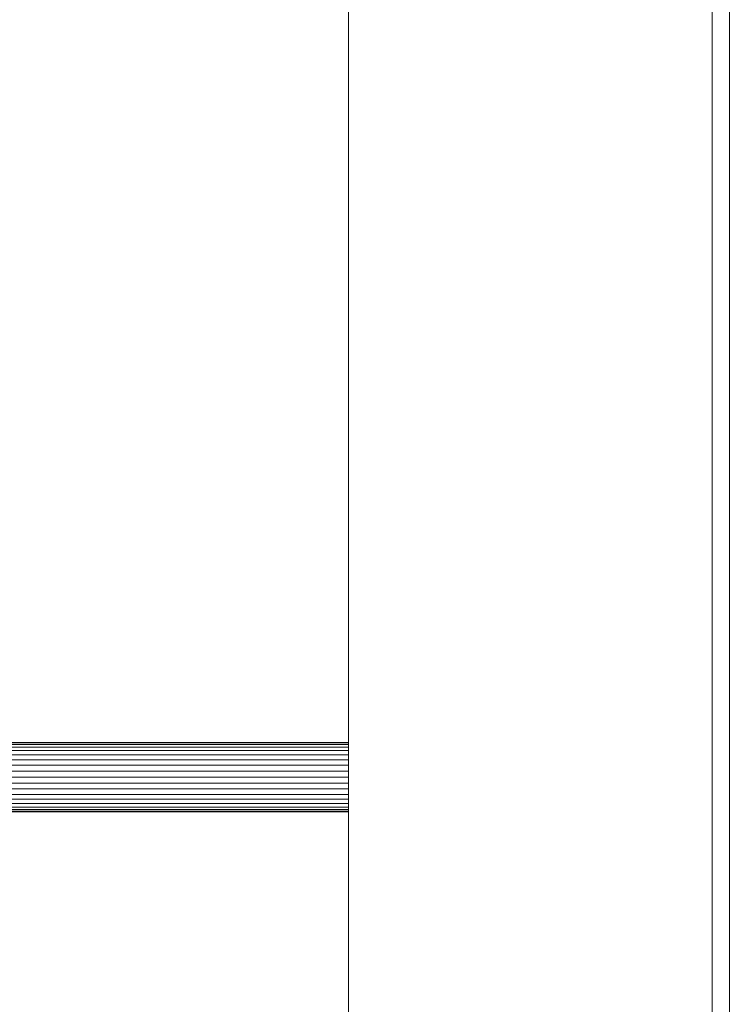
# Model space of a CAD drawing. Units: metres. Extents: x -0.4 to 9.9, y -8.2 to -2.3.
# Drawn here: x -0.3 to -0.2, y -4.4 to -4.3 of the extents above; entities that cross this region are included whole.
import ezdxf

# ---------------------------------------------------------------- set-up
doc = ezdxf.new("R2010")
doc.units = ezdxf.units.M
doc.linetypes.add('AUSGEZOGEN', pattern=[0])
doc.layers.add('Standard', color=7, linetype='AUSGEZOGEN', lineweight=13)

# ---------------------------------------------------------------- blocks, each defined once
blk = doc.blocks.new('Lichtschacht_$F1')
at = {"layer": 'Standard', "color": 7, "linetype": 'AUSGEZOGEN', "lineweight": 13, "transparency": 33554687}
for p, q in [((0, 0.455), (0, -0.455)), ((0, -0.455), (0, 0.455)), ((0.042, 0.421), (0.042, -0.421)), ((0.044, 0.419), (0.044, -0.419)), ((0, -0.311), (-0.087, -0.311)), ((-0.087, -0.311), (0, -0.311)), ((0, -0.311), (-0.087, -0.311)), ((-0.087, -0.311), (0, -0.311)), ((0, -0.31106), (-0.087, -0.31106)), ((0, -0.31106), (-0.087, -0.31106)), ((-0.087, -0.31106), (0, -0.31106)), ((-0.087, -0.31106), (0, -0.31106)), ((0, -0.31106), (-0.087, -0.31106)), ((0, -0.31106), (-0.087, -0.31106)), ((-0.087, -0.31106), (0, -0.31106)), ((-0.087, -0.31106), (0, -0.31106)), ((0, -0.31124), (-0.087, -0.31124)), ((0, -0.31124), (-0.087, -0.31124)), ((-0.087, -0.31124), (0, -0.31124)), ((-0.087, -0.31124), (0, -0.31124)), ((0, -0.31124), (-0.087, -0.31124)), ((0, -0.31124), (-0.087, -0.31124)), ((-0.087, -0.31124), (0, -0.31124)), ((-0.087, -0.31124), (0, -0.31124)), ((0, -0.31154), (-0.087, -0.31154)), ((0, -0.31154), (-0.087, -0.31154)), ((-0.087, -0.31154), (0, -0.31154)), ((-0.087, -0.31154), (0, -0.31154)), ((0, -0.31154), (-0.087, -0.31154)), ((0, -0.31154), (-0.087, -0.31154)), ((-0.087, -0.31154), (0, -0.31154)), ((-0.087, -0.31154), (0, -0.31154)), ((0, -0.31106), (0, -0.311)), ((0, -0.311), (0, -0.31106)), ((0, -0.31106), (0, -0.311)), ((0, -0.311), (0, -0.31106)), ((0, -0.31106), (0, -0.311)), ((0, -0.311), (0, -0.31106)), ((0, -0.31106), (0, -0.311)), ((0, -0.311), (0, -0.31106)), ((0, -0.31124), (0, -0.31106)), ((0, -0.31106), (0, -0.31124)), ((0, -0.31124), (0, -0.31106)), ((0, -0.31106), (0, -0.31124)), ((0, -0.31124), (0, -0.31106)), ((0, -0.31106), (0, -0.31124)), ((0, -0.31124), (0, -0.31106)), ((0, -0.31106), (0, -0.31124)), ((0, -0.31154), (0, -0.31124)), ((0, -0.31124), (0, -0.31154)), ((0, -0.31154), (0, -0.31124)), ((0, -0.31124), (0, -0.31154)), ((0, -0.31154), (0, -0.31124)), ((0, -0.31124), (0, -0.31154)), ((0, -0.31154), (0, -0.31124)), ((0, -0.31124), (0, -0.31154)), ((0, -0.31194), (0, -0.31154)), ((0, -0.31154), (0, -0.31194)), ((0, -0.31194), (0, -0.31154)), ((0, -0.31154), (0, -0.31194)), ((0, -0.31194), (0, -0.31154)), ((0, -0.31154), (0, -0.31194)), ((0, -0.31194), (0, -0.31154)), ((0, -0.31154), (0, -0.31194)), ((0, -0.31194), (-0.087, -0.31194)), ((0, -0.31194), (-0.087, -0.31194)), ((-0.087, -0.31194), (0, -0.31194)), ((-0.087, -0.31194), (0, -0.31194)), ((0, -0.31194), (-0.087, -0.31194)), ((0, -0.31194), (-0.087, -0.31194)), ((-0.087, -0.31194), (0, -0.31194)), ((-0.087, -0.31194), (0, -0.31194)), ((0, -0.31243), (-0.087, -0.31243)), ((0, -0.31243), (-0.087, -0.31243)), ((-0.087, -0.31243), (0, -0.31243)), ((-0.087, -0.31243), (0, -0.31243)), ((0, -0.31243), (-0.087, -0.31243)), ((0, -0.31243), (-0.087, -0.31243)), ((-0.087, -0.31243), (0, -0.31243)), ((-0.087, -0.31243), (0, -0.31243)), ((0, -0.31243), (0, -0.31194)), ((0, -0.31194), (0, -0.31243)), ((0, -0.31243), (0, -0.31194)), ((0, -0.31194), (0, -0.31243)), ((0, -0.31243), (0, -0.31194)), ((0, -0.31194), (0, -0.31243)), ((0, -0.31243), (0, -0.31194)), ((0, -0.31194), (0, -0.31243)), ((0, -0.313), (0, -0.31243)), ((0, -0.31243), (0, -0.313)), ((0, -0.313), (0, -0.31243)), ((0, -0.31243), (0, -0.313)), ((0, -0.313), (0, -0.31243)), ((0, -0.31243), (0, -0.313)), ((0, -0.313), (0, -0.31243)), ((0, -0.31243), (0, -0.313)), ((0, -0.313), (-0.087, -0.313)), ((0, -0.313), (-0.087, -0.313)), ((-0.087, -0.313), (0, -0.313)), ((-0.087, -0.313), (0, -0.313)), ((0, -0.313), (-0.087, -0.313)), ((0, -0.313), (-0.087, -0.313)), ((-0.087, -0.313), (0, -0.313)), ((-0.087, -0.313), (0, -0.313)), ((0, -0.31363), (-0.087, -0.31363)), ((0, -0.31363), (-0.087, -0.31363)), ((-0.087, -0.31363), (0, -0.31363)), ((-0.087, -0.31363), (0, -0.31363)), ((0, -0.31363), (-0.087, -0.31363)), ((0, -0.31363), (-0.087, -0.31363)), ((-0.087, -0.31363), (0, -0.31363)), ((-0.087, -0.31363), (0, -0.31363)), ((0, -0.31363), (0, -0.313)), ((0, -0.313), (0, -0.31363)), ((0, -0.31363), (0, -0.313)), ((0, -0.313), (0, -0.31363)), ((0, -0.31363), (0, -0.313)), ((0, -0.313), (0, -0.31363)), ((0, -0.31363), (0, -0.313)), ((0, -0.313), (0, -0.31363)), ((0, -0.31431), (0, -0.31363)), ((0, -0.31363), (0, -0.31431)), ((0, -0.31431), (0, -0.31363)), ((0, -0.31363), (0, -0.31431)), ((0, -0.31431), (0, -0.31363)), ((0, -0.31363), (0, -0.31431)), ((0, -0.31431), (0, -0.31363)), ((0, -0.31363), (0, -0.31431)), ((0, -0.31431), (-0.087, -0.31431)), ((0, -0.31431), (-0.087, -0.31431)), ((-0.087, -0.31431), (0, -0.31431)), ((-0.087, -0.31431), (0, -0.31431)), ((0, -0.31431), (-0.087, -0.31431)), ((0, -0.31431), (-0.087, -0.31431)), ((-0.087, -0.31431), (0, -0.31431)), ((-0.087, -0.31431), (0, -0.31431)), ((0, -0.315), (-0.087, -0.315)), ((0, -0.315), (-0.087, -0.315)), ((-0.087, -0.315), (0, -0.315)), ((-0.087, -0.315), (0, -0.315)), ((0, -0.315), (-0.087, -0.315)), ((0, -0.315), (-0.087, -0.315)), ((-0.087, -0.315), (0, -0.315)), ((-0.087, -0.315), (0, -0.315)), ((0, -0.315), (0, -0.31431)), ((0, -0.31431), (0, -0.315)), ((0, -0.315), (0, -0.31431)), ((0, -0.31431), (0, -0.315)), ((0, -0.315), (0, -0.31431)), ((0, -0.31431), (0, -0.315)), ((0, -0.315), (0, -0.31431)), ((0, -0.31431), (0, -0.315)), ((0, -0.31569), (0, -0.315)), ((0, -0.315), (0, -0.31569)), ((0, -0.315), (0, -0.31569)), ((0, -0.31569), (0, -0.315)), ((0, -0.31569), (0, -0.315)), ((0, -0.315), (0, -0.31569)), ((0, -0.315), (0, -0.31569)), ((0, -0.31569), (0, -0.315)), ((0, -0.31569), (-0.087, -0.31569)), ((0, -0.31569), (-0.087, -0.31569)), ((-0.087, -0.31569), (0, -0.31569)), ((-0.087, -0.31569), (0, -0.31569)), ((0, -0.31569), (-0.087, -0.31569)), ((0, -0.31569), (-0.087, -0.31569)), ((-0.087, -0.31569), (0, -0.31569)), ((-0.087, -0.31569), (0, -0.31569)), ((0, -0.31569), (0, -0.31637)), ((0, -0.31637), (0, -0.31569)), ((0, -0.31569), (0, -0.31637)), ((0, -0.31637), (0, -0.31569)), ((0, -0.31569), (0, -0.31637)), ((0, -0.31637), (0, -0.31569)), ((0, -0.31569), (0, -0.31637)), ((0, -0.31637), (0, -0.31569)), ((0, -0.31637), (-0.087, -0.31637)), ((0, -0.31637), (-0.087, -0.31637)), ((-0.087, -0.31637), (0, -0.31637)), ((-0.087, -0.31637), (0, -0.31637)), ((0, -0.31637), (-0.087, -0.31637)), ((0, -0.31637), (-0.087, -0.31637)), ((-0.087, -0.31637), (0, -0.31637)), ((-0.087, -0.31637), (0, -0.31637)), ((0, -0.317), (-0.087, -0.317)), ((0, -0.317), (-0.087, -0.317)), ((-0.087, -0.317), (0, -0.317)), ((-0.087, -0.317), (0, -0.317)), ((0, -0.317), (-0.087, -0.317)), ((0, -0.317), (-0.087, -0.317)), ((-0.087, -0.317), (0, -0.317)), ((-0.087, -0.317), (0, -0.317)), ((0, -0.31637), (0, -0.317)), ((0, -0.317), (0, -0.31637)), ((0, -0.31637), (0, -0.317)), ((0, -0.317), (0, -0.31637)), ((0, -0.31637), (0, -0.317)), ((0, -0.317), (0, -0.31637)), ((0, -0.31637), (0, -0.317)), ((0, -0.317), (0, -0.31637)), ((0, -0.317), (0, -0.31757)), ((0, -0.31757), (0, -0.317)), ((0, -0.317), (0, -0.31757)), ((0, -0.31757), (0, -0.317)), ((0, -0.317), (0, -0.31757)), ((0, -0.31757), (0, -0.317)), ((0, -0.317), (0, -0.31757)), ((0, -0.31757), (0, -0.317)), ((0, -0.31757), (-0.087, -0.31757)), ((0, -0.31757), (-0.087, -0.31757)), ((-0.087, -0.31757), (0, -0.31757)), ((-0.087, -0.31757), (0, -0.31757)), ((0, -0.31757), (-0.087, -0.31757)), ((0, -0.31757), (-0.087, -0.31757)), ((-0.087, -0.31757), (0, -0.31757)), ((-0.087, -0.31757), (0, -0.31757)), ((0, -0.31806), (-0.087, -0.31806)), ((0, -0.31806), (-0.087, -0.31806)), ((-0.087, -0.31806), (0, -0.31806)), ((-0.087, -0.31806), (0, -0.31806)), ((0, -0.31806), (-0.087, -0.31806)), ((0, -0.31806), (-0.087, -0.31806)), ((-0.087, -0.31806), (0, -0.31806)), ((-0.087, -0.31806), (0, -0.31806)), ((0, -0.31846), (-0.087, -0.31846)), ((0, -0.31846), (-0.087, -0.31846)), ((-0.087, -0.31846), (0, -0.31846)), ((-0.087, -0.31846), (0, -0.31846)), ((0, -0.31846), (-0.087, -0.31846)), ((0, -0.31846), (-0.087, -0.31846)), ((-0.087, -0.31846), (0, -0.31846)), ((-0.087, -0.31846), (0, -0.31846)), ((0, -0.31757), (0, -0.31806)), ((0, -0.31806), (0, -0.31757)), ((0, -0.31757), (0, -0.31806)), ((0, -0.31806), (0, -0.31757)), ((0, -0.31757), (0, -0.31806)), ((0, -0.31806), (0, -0.31757)), ((0, -0.31757), (0, -0.31806)), ((0, -0.31806), (0, -0.31757)), ((0, -0.31806), (0, -0.31846)), ((0, -0.31846), (0, -0.31806)), ((0, -0.31806), (0, -0.31846)), ((0, -0.31846), (0, -0.31806)), ((0, -0.31806), (0, -0.31846)), ((0, -0.31846), (0, -0.31806)), ((0, -0.31806), (0, -0.31846)), ((0, -0.31846), (0, -0.31806)), ((0, -0.31846), (0, -0.31876)), ((0, -0.31876), (0, -0.31846)), ((0, -0.31846), (0, -0.31876)), ((0, -0.31876), (0, -0.31846)), ((0, -0.31846), (0, -0.31876)), ((0, -0.31876), (0, -0.31846)), ((0, -0.31846), (0, -0.31876)), ((0, -0.31876), (0, -0.31846)), ((0, -0.31876), (-0.087, -0.31876)), ((0, -0.31876), (-0.087, -0.31876)), ((-0.087, -0.31876), (0, -0.31876)), ((-0.087, -0.31876), (0, -0.31876)), ((0, -0.31876), (-0.087, -0.31876)), ((0, -0.31876), (-0.087, -0.31876)), ((-0.087, -0.31876), (0, -0.31876)), ((-0.087, -0.31876), (0, -0.31876)), ((0, -0.31894), (-0.087, -0.31894)), ((0, -0.31894), (-0.087, -0.31894)), ((-0.087, -0.31894), (0, -0.31894)), ((-0.087, -0.31894), (0, -0.31894)), ((0, -0.31894), (-0.087, -0.31894)), ((0, -0.31894), (-0.087, -0.31894)), ((-0.087, -0.31894), (0, -0.31894)), ((-0.087, -0.31894), (0, -0.31894)), ((0, -0.319), (-0.087, -0.319)), ((-0.087, -0.319), (0, -0.319)), ((0, -0.319), (-0.087, -0.319)), ((-0.087, -0.319), (0, -0.319)), ((0, -0.31876), (0, -0.31894)), ((0, -0.31894), (0, -0.31876)), ((0, -0.31876), (0, -0.31894)), ((0, -0.31894), (0, -0.31876)), ((0, -0.31876), (0, -0.31894)), ((0, -0.31894), (0, -0.31876)), ((0, -0.31876), (0, -0.31894)), ((0, -0.31894), (0, -0.31876)), ((0, -0.31894), (0, -0.319)), ((0, -0.319), (0, -0.31894)), ((0, -0.31894), (0, -0.319)), ((0, -0.319), (0, -0.31894)), ((0, -0.31894), (0, -0.319)), ((0, -0.319), (0, -0.31894)), ((0, -0.31894), (0, -0.319)), ((0, -0.319), (0, -0.31894))]:
    blk.add_line(p, q, dxfattribs=at)

msp = doc.modelspace()

# ---------------------------------------------------------------- block references
at = {"layer": 'Standard', "color": 7, "linetype": 'AUSGEZOGEN', "lineweight": 25, "transparency": 33554687}
msp.add_blockref('Lichtschacht_$F1', (-0.26166, -4.05787), dxfattribs=at)

doc.saveas('drawing.dxf')
